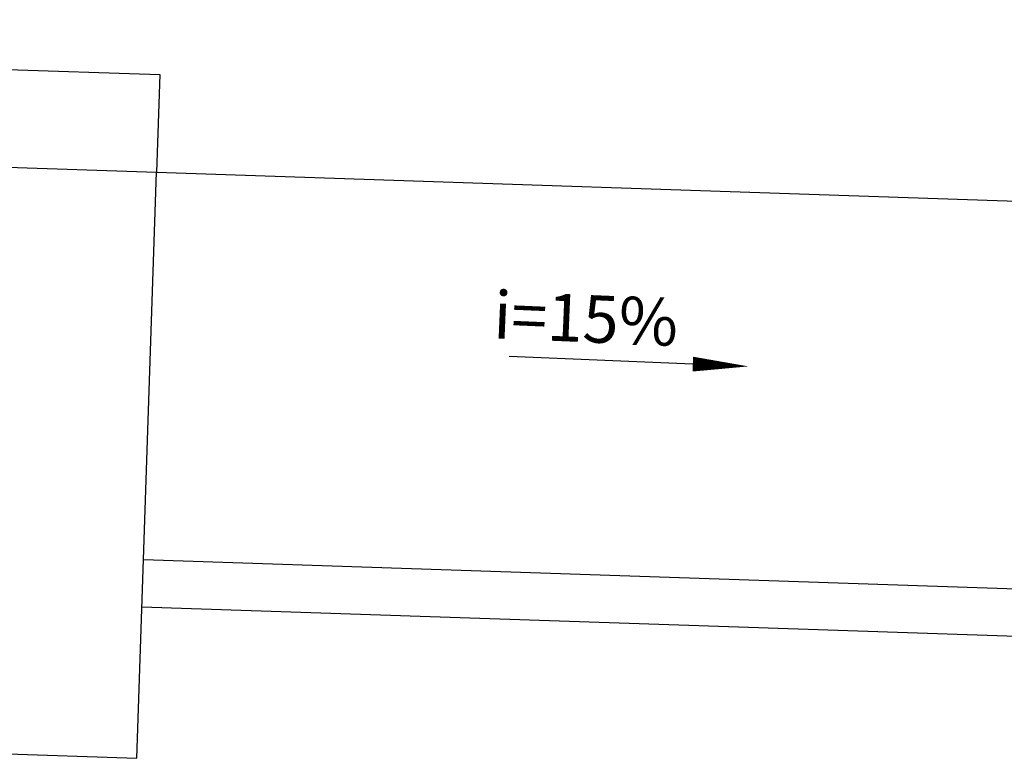
# Model space of a CAD drawing. Extents: x -389233 to 353766, y -32158 to 170724.
# Drawn here: x 314279 to 317401, y -7884 to -5542 of the extents above; entities that cross this region are included whole.
import ezdxf

# ---------------------------------------------------------------- set-up
doc = ezdxf.new("R2010")
doc.units = 0
doc.header["$LTSCALE"] = 1000
doc.layers.get('0').update_dxf_attribs({"linetype": 'CONTINUOUS'})
for name, color, linetype in [('A-土建墙（含管井、立管）', 2, 'CONTINUOUS'), ('P-楼梯（包括扶手）', 44, 'CONTINUOUS'), ('W-区域文字', 35, 'CONTINUOUS')]:
    doc.layers.add(name, color=color, linetype=linetype)
doc.styles.add('STO', font='txt')

# ---------------------------------------------------------------- blocks, each defined once
blk = doc.blocks.new('A$C20EA3697')
at = {"layer": 'A-土建墙（含管井、立管）', "color": 0}
blk.add_line((16628.4, 27286.5), (17537.9, 27255.8), dxfattribs=at)
at = {"layer": 'P-楼梯（包括扶手）', "color": 0}
for p, q in [((12449.9, 29598.5), (17611, 29424.6)), ((17611, 29424.6), (17600.5, 29114.7)), ((12439.4, 29288.7), (17600.5, 29114.7)), ((17537.9, 27255.8), (17600.5, 29114.7)), ((17600.5, 29114.7), (20388.9, 29020.7)), ((26942.5, 27569.1), (17559.1, 27885.4)), ((26942.5, 27419.1), (17554, 27735.5))]:
    blk.add_line(p, q, dxfattribs=at)
at = {"layer": 'W-区域文字', "color": 0, "ltscale": 20}
blk.add_line((19300.9, 28506.1), (18718.9, 28530.6), dxfattribs=at)
blk.add_lwpolyline([(19300.9, 28506.1, 0, 0, 0), (19300.9, 28506.1, 47, 0, 0), (19477.2, 28498.9, 0, 0, 0)], format="xyseb", dxfattribs=at)
at = {"layer": 'W-区域文字', "color": 0, "ltscale": 20, "insert": (19257.5, 28713.4), "char_height": 150, "width": 1003.892, "attachment_point": 3, "rotation": 357.5942, "style": 'STO'}
blk.add_mtext('i=15%', dxfattribs=at)

msp = doc.modelspace()

# ---------------------------------------------------------------- block references
at = {"color": 8}
msp.add_blockref('A$C20EA3697', (297112.8, -35140.2), dxfattribs=at)

doc.saveas('drawing.dxf')
